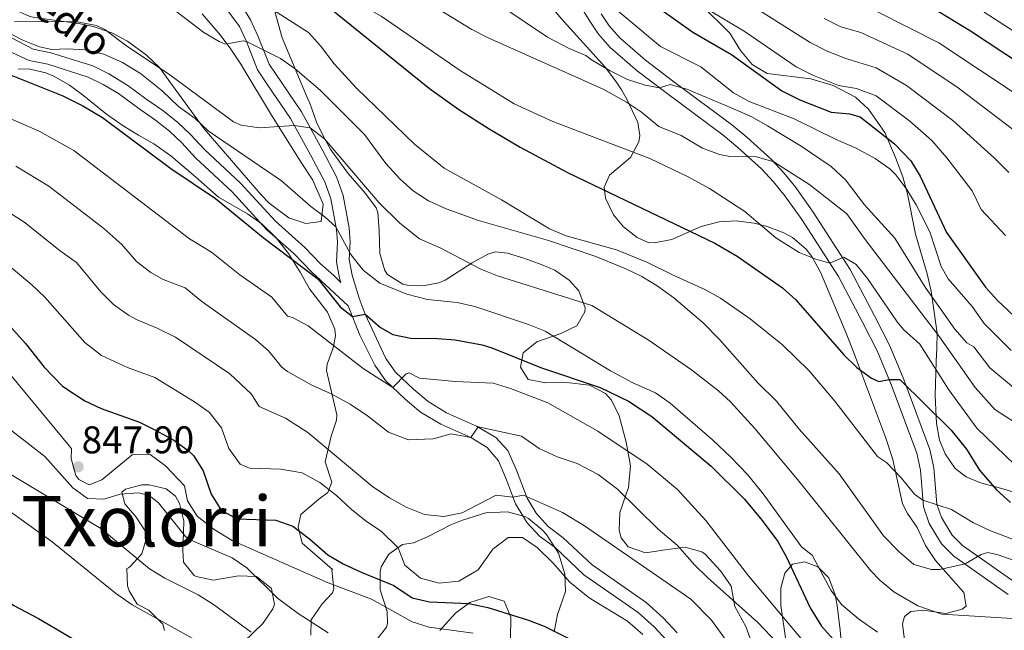
# Model space of a CAD drawing. Extents: x 559736 to 566599, y 733525 to 738214.
# Drawn here: x 560575 to 560848, y 737278 to 737448 of the extents above; entities that cross this region are included whole.
import ezdxf
from ezdxf.enums import TextEntityAlignment as Align

# ---------------------------------------------------------------- set-up
doc = ezdxf.new("R2010")
doc.units = 0
doc.header["$MEASUREMENT"] = 0
doc.linetypes.add('DGN Style 3', pattern=[108.426248, 77.44732, -30.978928])
for name, color, linetype in [('Nivel 21', 7, 'Continuous'), ('Nivel 35', 7, 'Continuous'), ('Nivel 4', 7, 'Continuous'), ('Nivel 41', 7, 'Continuous'), ('Nivel 44', 7, 'Continuous'), ('Nivel 45', 7, 'Continuous'), ('Nivel 5', 7, 'Continuous'), ('Nivel 57', 7, 'Continuous'), ('Nivel 7', 7, 'Continuous')]:
    doc.layers.add(name, color=color, linetype=linetype)
doc.styles.add('Style-arial', font='arial.shx', dxfattribs={"bigfont": 'arialbig.shx'})
doc.styles.add('Style-ariali', font='ariali.shx', dxfattribs={"bigfont": 'arialibig.shx'})
doc.styles.add('Style-times', font='times.shx', dxfattribs={"bigfont": 'timesbig.shx'})

# ---------------------------------------------------------------- blocks, each defined once
blk = doc.blocks.new('5PATER')
at = {"layer": 'Nivel 7', "linetype": 'Continuous', "lineweight": 0}
h = blk.add_hatch(color=53, dxfattribs=at)
edge = h.paths.add_edge_path()
edge.add_ellipse((0, 0), major_axis=(-1.1, -1.11), ratio=0.999422, start_angle=0, end_angle=360)

msp = doc.modelspace()

# ---------------------------------------------------------------- linework, layer by layer
at = {"layer": 'Nivel 21', "color": 7, "linetype": 'Continuous', "lineweight": 0}
for points in [[(560663.6, 737375.92, 876.78), (560662.72, 737380.48, 877.72), (560662.96, 737385.92, 879), (560662.693, 737389.468, 879.501), (560661.151, 737397.98, 880.654), (560659.48, 737402.64, 881.4), (560655.6, 737410, 882.9), (560649.956, 737420.27, 885.697), (560643.548, 737429.606, 887.82), (560640.84, 737433.76, 888.46), (560637.72, 737441.68, 889.42), (560635.8, 737445.84, 890.72), (560631.534, 737451.606, 891.64), (560627.92, 737454.96, 892.36), (560623.52, 737458.64, 893.74), (560617.841, 737463.66, 894.923), (560612.222, 737467.994, 895.683), (560608.04, 737470.72, 896.02), (560602, 737473.36, 896.66), (560590.04, 737477.6, 897.92), (560585.599, 737479.673, 898.645), (560581.68, 737482.72, 899.26), (560576.64, 737489.92, 899.7), (560574.04, 737494.96, 900.2)], [(560736.159, 737449.32, 917.56), (560738.419, 737445.986, 916.78), (560741.338, 737442.672, 915.8), (560748.491, 737436.441, 914.58), (560756.35, 737430.502, 914.234), (560772.388, 737418.636, 911.709), (560776.596, 737415.071, 911.04), (560783.32, 737409.002, 908.94), (560786.882, 737405.179, 908.328), (560790.179, 737401.094, 907.812), (560795.023, 737394.295, 906.543), (560805.259, 737378.298, 903.582), (560812.038, 737365.447, 901.834), (560816.256, 737357.097, 901.14), (560820.156, 737347.803, 899.436), (560827.379, 737328.335, 896.2), (560828.486, 737323.199, 895.54), (560829.347, 737313.182, 894.02), (560830.637, 737309.418, 892.778), (560833.581, 737304.501, 890.86), (560836.496, 737301.623, 889.767), (560851.314, 737291.173, 887.276)], [(560570.411, 737439.63, 879.576), (560577.401, 737436.346, 879.23), (560582.616, 737435.328, 878.93), (560593.826, 737431.784, 878.33), (560597.92, 737429.738, 877.862), (560602.21, 737427.179, 877.638), (560607.861, 737423.052, 877.41), (560612.534, 737419.805, 877.65), (560616.386, 737416.754, 877.73), (560619.839, 737413.53, 877.693), (560623.668, 737409.294, 877.397), (560633.676, 737399.971, 876.75), (560643.421, 737389.384, 876.09), (560650.902, 737382.751, 876.381), (560655.885, 737377.602, 876.59), (560665.943, 737368.271, 875.7)], [(560665.943, 737368.271, 875.7), (560669.215, 737360.071, 873.684), (560673.36, 737351.76, 871.76), (560676.36, 737347.52, 870.68), (560681.76, 737342.32, 869.04), (560686.08, 737338.72, 867.96), (560691.64, 737335.36, 866.42), (560699.96, 737331.68, 864.96), (560704.56, 737328.88, 863.64), (560707.649, 737325.213, 862.151), (560709.889, 737319.889, 860.781), (560712.4, 737313.28, 859.58), (560715.68, 737307.92, 858.3), (560719.04, 737304.245, 857.843), (560723.363, 737301.073, 857.503), (560731.376, 737293.477, 856.807)], [(560731.376, 737293.477, 856.807), (560746.48, 737283.04, 856.42), (560750.92, 737279.04, 855.94), (560754.329, 737275.395, 855.733), (560756.604, 737270.679, 855.299), (560757.528, 737265.278, 854.511), (560758.24, 737258.48, 853.82), (560759.64, 737252.72, 853.38), (560761.58, 737248.115, 853.234), (560764.327, 737243.677, 852.818), (560774.2, 737235.2, 851.72), (560777.88, 737230.8, 851.2), (560780.236, 737226.443, 850.513), (560781.83, 737221.547, 849.558), (560782.2, 737220.16, 849.22), (560783.04, 737214.72, 846.9), (560785.44, 737211.2, 846.08)]]:
    msp.add_polyline3d(points, dxfattribs=at)
at = {"layer": 'Nivel 21', "color": 7, "linetype": 'DGN Style 3', "lineweight": 0}
for points in [[(560723.886, 737462.102, 921.45), (560733, 737447.28, 917.56), (560735.44, 737443.68, 916.78), (560738.68, 737440, 915.8), (560746.12, 737433.52, 914.58), (560754.098, 737427.491, 914.234), (560770.052, 737415.687, 911.709), (560774.12, 737412.24, 911.04), (560780.68, 737406.32, 908.94), (560784.04, 737402.714, 908.328), (560787.182, 737398.82, 907.812), (560791.906, 737392.19, 906.543), (560802.007, 737376.404, 903.582), (560808.697, 737363.722, 901.834), (560812.84, 737355.52, 901.14), (560816.658, 737346.421, 899.436), (560823.76, 737327.28, 896.2), (560824.76, 737322.64, 895.54), (560825.64, 737312.4, 894.02), (560827.208, 737307.825, 892.778), (560830.6, 737302.16, 890.86), (560834.075, 737298.729, 889.767), (560849.174, 737288.081, 887.276)], [(560757.309, 737277.437, 855.733), (560753.424, 737281.591, 855.94), (560748.7, 737285.848, 856.42), (560733.633, 737296.259, 856.807), (560725.657, 737303.82, 857.503), (560721.438, 737306.916, 857.843), (560718.104, 737310.673, 858.434), (560715.621, 737314.86, 859.58), (560712.651, 737322.606, 861.083), (560710.227, 737328.05, 862.41), (560706.916, 737331.627, 863.64), (560701.618, 737334.852, 864.96), (560693.293, 737338.535, 866.42), (560688.159, 737341.637, 867.96), (560684.145, 737344.982, 869.04), (560679.081, 737349.859, 870.68), (560676.434, 737353.599, 871.76), (560670.635, 737365.887, 874.694), (560668.99, 737370.33, 875.7), (560667.074, 737376.77, 876.78), (560666.283, 737381.119, 877.813), (560666.538, 737385.975, 879), (560666.241, 737389.921, 879.501), (560664.613, 737398.907, 880.654), (560662.757, 737404.083, 881.4), (560658.745, 737411.693, 882.9), (560653.001, 737422.145, 885.697), (560644.03, 737435.406, 888.46), (560640.923, 737443.276, 889.451), (560638.889, 737447.669, 890.72), (560637.408, 737450.126, 891.07)], [(560567.877, 737445.129, 879.691), (560578.52, 737439.52, 879.23), (560583.44, 737438.56, 878.93), (560595.08, 737434.88, 878.33), (560599.533, 737432.655, 877.862), (560604.778, 737429.464, 877.605), (560609.8, 737425.76, 877.41), (560614.52, 737422.48, 877.65), (560618.56, 737419.28, 877.73), (560622.215, 737415.868, 877.693), (560626.043, 737411.633, 877.397), (560636.04, 737402.32, 876.75), (560645.76, 737391.76, 876.09), (560653.92, 737384.48, 876.41), (560658.2, 737380, 876.59), (560661.937, 737376.673, 876.438), (560663.943, 737374.765, 875.7), (560663.6, 737375.92, 876.78)]]:
    msp.add_polyline3d(points, dxfattribs=at)
at = {"layer": 'Nivel 35', "color": 92, "linetype": 'DGN Style 3', "lineweight": 0}
for points in [[(560617.92, 737428.4, 881.56), (560613.64, 737434.48, 883.2), (560609.999, 737437.887, 883.506), (560604.72, 737441.76, 883.9), (560600.324, 737444.095, 884.345), (560595.194, 737445.792, 884.757), (560591.12, 737446.64, 885.14), (560578.992, 737448.327, 886.738), (560577.6, 737448.64, 886.92), (560573.033, 737450.659, 887.281)], [(560713.8, 737351.2, 878.03), (560714.561, 737355.178, 879.155), (560718.32, 737358.24, 880.33), (560724.96, 737360.56, 881.69), (560729.4, 737362.64, 882.69), (560731.68, 737366.56, 884.17), (560731.731, 737367.659, 884.387), (560729.96, 737372.4, 885.29), (560727.315, 737375.401, 885.995), (560723.32, 737378.16, 886.89), (560719.842, 737379.67, 887.451), (560714.736, 737381.526, 888.226), (560710.16, 737382.88, 889.75), (560706.88, 737383.28, 889.19), (560704.746, 737382.555, 888.718), (560700.4, 737380.16, 887.71), (560692.88, 737375.36, 885.99), (560691.127, 737374.619, 885.287), (560686.68, 737373.76, 883.05), (560682.32, 737374, 882.09), (560681.143, 737374.3, 881.845), (560676.92, 737376.96, 881.05), (560676.105, 737378.089, 881.001), (560674.72, 737382.8, 881.59), (560674.576, 737389.206, 882.801), (560674.2, 737394.16, 883.41), (560673.761, 737395.421, 883.582), (560670.76, 737399.44, 884.23), (560665.92, 737404.96, 885.39), (560661.16, 737411.6, 887.17), (560659.283, 737414.873, 887.812), (560657.2, 737419.28, 888.65), (560655.2, 737424.8, 891.97), (560654.898, 737425.496, 892.141), (560647.6, 737442.72, 895.47), (560645.566, 737449.976, 896.8)], [(560721.68, 737452.08, 921.41), (560725.933, 737447.144, 920.159), (560737.4, 737434.48, 917.53), (560740.6, 737430.08, 916.41), (560741.798, 737428.257, 914.052), (560743.28, 737425.68, 909.89), (560746.36, 737419.2, 907.93), (560746.92, 737415.52, 906.97), (560746.595, 737413.795, 906.479), (560744.32, 737409.44, 905.13), (560738.52, 737404.56, 903.41), (560737, 737401.2, 902.37), (560737.364, 737398.175, 901.75), (560739.64, 737393.52, 900.93), (560742.404, 737390.212, 899.738), (560746.2, 737387.2, 898.75), (560749.24, 737385.84, 899.13), (560750.887, 737385.718, 899.382)], [(560850.44, 737316.56, 899.843), (560846.318, 737317.797, 899.936), (560841.48, 737319.04, 900.364), (560837.44, 737320.72, 900.93), (560834.463, 737323.049, 901.555), (560831.64, 737327.12, 902.59), (560830.105, 737330.928, 903.767), (560829.2, 737335.6, 905.19), (560828.84, 737343.36, 907.43), (560829.131, 737352.749, 910.317), (560829.295, 737356.535, 913.731), (560829.442, 737360.628, 916.719), (560827.765, 737372.32, 918.561), (560826.64, 737377.12, 919.39), (560823.392, 737388.184, 922.019), (560821.225, 737399.363, 924), (560819.88, 737404.08, 924.99), (560817.88, 737409.44, 925.79), (560814.92, 737416.4, 930.11), (560810.41, 737422.881, 931.139), (560806.72, 737426.16, 931.79), (560800.6, 737429.44, 932.39), (560794.36, 737431.28, 933.03), (560782.2, 737432.8, 934.43), (560778.109, 737435.234, 935.344), (560774.88, 737439.2, 936.51), (560771.88, 737444, 938.11), (560763.84, 737451.92, 938.81)], [(560625.4, 737449.36, 892.62), (560630.4, 737443.52, 890.42), (560633.368, 737439.529, 890.004), (560636.159, 737435.386, 889.589), (560644.64, 737421.2, 888.12), (560653.08, 737407.76, 886.24), (560656.12, 737403.12, 883.32), (560659.04, 737396.48, 882.42), (560658.44, 737391.68, 881.56), (560654.24, 737391.12, 881.1), (560649.536, 737392.713, 881.043), (560644.061, 737396.724, 880.886), (560641.8, 737399.04, 880.82), (560625.96, 737417.44, 881.32), (560617.92, 737428.4, 881.56)], [(560574.36, 737434, 879.77), (560577.2, 737434.08, 880.33), (560582.047, 737432.999, 880.568), (560584.28, 737432.08, 880.47), (560588.611, 737429.508, 880.022), (560592.12, 737426.96, 879.65), (560598.92, 737421.44, 879.17), (560603.52, 737418.24, 879.07), (560607.729, 737415.659, 879.548), (560611.985, 737413.195, 880.459), (560616.76, 737409.92, 881.15), (560623.56, 737404.08, 880.65), (560629.96, 737398.4, 879.09), (560638.04, 737393.84, 878.33), (560642.067, 737390.887, 878.102), (560645.938, 737387.15, 877.988), (560649.41, 737382.795, 877.739), (560652.68, 737377.6, 877.35), (560655.2, 737372.96, 874.63), (560660.2, 737366.48, 873.43), (560662.243, 737361.79, 872.727), (560662.4, 737359.92, 872.43)], [(560750.887, 737385.718, 899.382), (560755.8, 737386.64, 900.13), (560763.96, 737390.24, 901.39), (560768.92, 737391.6, 902.01), (560773.66, 737391.825, 902.77), (560778.6, 737391.2, 903.57), (560782.23, 737390.312, 904.056), (560786.88, 737388.48, 904.67), (560789.263, 737387.191, 905.081), (560793.04, 737384, 905.81), (560794.635, 737381.913, 905.855), (560797.08, 737377.6, 905.33), (560804.36, 737360.16, 903.13), (560806.8, 737354, 901.13), (560815.08, 737331.76, 901.81), (560817.16, 737325.52, 900.61), (560819.76, 737313.2, 897.61), (560821.204, 737310.511, 896.356), (560823.92, 737306.64, 894.75), (560826.219, 737301.707, 894.615), (560828.96, 737297.52, 894.41), (560836.84, 737288.64, 892.69), (560837.44, 737284.8, 892.05), (560836.379, 737283.995, 891.784), (560831.84, 737282.8, 890.21), (560825.56, 737283.68, 887.73), (560822.08, 737283.36, 886.95), (560820.36, 737281.92, 886.15), (560819.769, 737279.88, 885.205), (560820.36, 737275.36, 883.01)], [(560662.4, 737359.92, 872.43), (560661.76, 737356.56, 871.37), (560660.107, 737352.013, 869.777), (560659.92, 737350.32, 869.19), (560662.84, 737337.92, 864.83), (560662.76, 737336.48, 864.01), (560661.24, 737332.026, 862.303), (560659.56, 737324.88, 860.31), (560661.4, 737319.28, 858.49), (560660.36, 737316.4, 857.89), (560657.84, 737314.56, 856.57), (560652.84, 737310.32, 854.45), (560652.04, 737306.88, 853.49), (560653.233, 737302.34, 851.642), (560661.6, 737295.04, 849.93), (560661.44, 737294.8, 849.35), (560661.938, 737289.654, 849.899), (560661.64, 737288.56, 849.83), (560658.76, 737285.44, 848.65), (560655.68, 737281.04, 845.83), (560655.64, 737276.72, 843.45)], [(560779.08, 737271.76, 869.87), (560776.36, 737279.2, 870.61), (560773.24, 737284.72, 872.53), (560772.24, 737290.4, 872.97), (560769.32, 737294.64, 871.87), (560765, 737299.28, 871.03), (560764.137, 737299.881, 870.868), (560759.48, 737301.2, 869.75), (560753.92, 737300.48, 866.77), (560748.462, 737299.635, 866.749), (560743.68, 737301.28, 866.79), (560741.68, 737303.84, 867.13), (560741.184, 737305.828, 867.33), (560741.36, 737310.8, 867.83), (560743.76, 737317.76, 868.81), (560744.28, 737323.84, 870.19), (560743.08, 737330.4, 873.79), (560741.166, 737337.723, 876.286), (560739.04, 737342.08, 877.63), (560737.403, 737343.914, 877.683), (560732.96, 737346.24, 876.89), (560725.832, 737347.042, 875.851), (560720.797, 737346.88, 876.136), (560715.96, 737347.76, 877.05), (560713.8, 737351.2, 878.03)], [(560645.007, 737284.057, 841.14), (560645.56, 737285.28, 841.53), (560644.64, 737289.76, 842.91), (560640.56, 737293.04, 844.47), (560635.554, 737293.273, 844.156), (560628.6, 737292.08, 842.39), (560623.74, 737293.021, 842.621), (560623.24, 737293.36, 842.71), (560620.245, 737297.081, 844.229), (560620.12, 737300.4, 846.95), (560620.272, 737305.273, 847.85), (560620.32, 737308.56, 847.99), (560619.14, 737313.343, 847.995), (560618.04, 737315.36, 847.63), (560615.44, 737317.44, 846.39), (560610.705, 737318.558, 844.998), (560608.72, 737318.56, 844.41), (560604.132, 737317.274, 842.964), (560603.16, 737316.48, 842.61), (560603.96, 737313.28, 841.25), (560607.104, 737309.537, 840.183), (560610.24, 737304.72, 840.01), (560608.72, 737299.36, 839.99), (560605.452, 737295.822, 838.495), (560605.04, 737295.44, 838.15), (560604.52, 737295.28, 837.23), (560604.704, 737290.497, 835.734), (560605.16, 737289.12, 835.29), (560607.36, 737285.36, 833.93), (560610.64, 737283.68, 833.81), (560614.502, 737279.862, 834.513), (560614.96, 737278.08, 834.33)], [(560673.6, 737275.2, 845.53), (560676.625, 737278.963, 847.061), (560676.92, 737280, 847.37), (560676.76, 737283.36, 848.13), (560674.84, 737289.36, 849.81), (560674.817, 737294.341, 850.353), (560675.16, 737295.76, 850.45), (560677.28, 737299.28, 850.69), (560681.04, 737301.92, 850.69), (560684.12, 737302.4, 850.67), (560687.931, 737304.045, 852.581), (560694.467, 737307.445, 860.735), (560697.68, 737308.72, 862.23), (560704.16, 737310.72, 862.27), (560710.2, 737311.04, 861.71), (560714.97, 737309.759, 861.138), (560716, 737309.2, 860.99), (560719.818, 737306.045, 860.282), (560720.96, 737304.72, 860.03), (560724.32, 737299.52, 859.11), (560726.12, 737293.76, 857.99), (560726.246, 737288.892, 856.789), (560724.08, 737282.48, 855.19), (560723.107, 737277.718, 854.025)], [(560803.12, 737271.52, 875.99), (560802.48, 737278.16, 877.39), (560801.64, 737284.96, 879.27), (560801.08, 737287.921, 879.651), (560799.36, 737292.72, 879.35), (560796.32, 737295.76, 878.57), (560792.64, 737297.12, 877.73), (560789.32, 737296.48, 876.65), (560787.16, 737294, 875.85), (560786.063, 737289.837, 875.073), (560786.04, 737284.96, 874.17), (560787.52, 737274.72, 872.33)], [(560711.04, 737275.76, 847.07), (560711.12, 737281.76, 849.05), (560709.28, 737286.16, 849.89), (560705.04, 737287.52, 850.49), (560699.68, 737285.84, 849.61), (560695.706, 737282.917, 848.756), (560691.405, 737278.04, 847.246)], [(560637, 737274.88, 838.43), (560642.24, 737280, 839.95), (560645.007, 737284.057, 841.14)]]:
    msp.add_polyline3d(points, dxfattribs=at)
at = {"layer": 'Nivel 4', "color": 30, "linetype": 'Continuous', "lineweight": 30, "flags": 128}
for points, elevation in [([(560604.711, 737600.722), (560617.88, 737591.04), (560638.683, 737574.129), (560658.12, 737560.72), (560670.52, 737551.12), (560675.72, 737547.52), (560685.35, 737541.558), (560708.16, 737528.56), (560755.12, 737494.56), (560764.8, 737487.2), (560775.04, 737480.8), (560791.409, 737469.307), (560801.406, 737463.797), (560824.36, 737452.08), (560830.12, 737449.84), (560838.678, 737444.658), (560857.44, 737432.24)], 950), ([(560657.28, 737454), (560688.558, 737428.655), (560696.657, 737422.8), (560705.055, 737417.362), (560713.698, 737412.281), (560726.997, 737405.193), (560767.72, 737385.68), (560773.88, 737382.08), (560786.48, 737373.2), (560790.229, 737369.886), (560803.549, 737354.674), (560807.13, 737351.077), (560811.189, 737348.155), (560813.2, 737347.2), (560816.092, 737347.769), (560819.08, 737347.76), (560833.28, 737333.68)], 900), ([(560747.791, 737454.136), (560761.659, 737444.29), (560772.32, 737438.08), (560786.348, 737427.951), (560791.294, 737425.493), (560800, 737422), (560805.077, 737421.563), (560808.08, 737420.72), (560817.6, 737413.2), (560822.12, 737408.56), (560824.737, 737404.288), (560832.04, 737388.64), (560842.84, 737373.44), (560846.152, 737369.698), (560852.191, 737364.087)], 925), ([(560567.295, 737434.372), (560586.8, 737426.56), (560592.36, 737423.84), (560597.8, 737420.56), (560616.768, 737406.371), (560629.16, 737398.08), (560642.36, 737387.2), (560657.56, 737375.76), (560663.765, 737367.92), (560667.134, 737365.285), (560670.635, 737365.887), (560674.971, 737362.196), (560678.36, 737360.24), (560683.269, 737359.239), (560690.72, 737359.2), (560695.696, 737358.753), (560703.116, 737357.427), (560705.84, 737356.56), (560719.6, 737351.04), (560735.92, 737345.6), (560743.8, 737341.76), (560750.28, 737337.52), (560766.68, 737323.68), (560776, 737314.56), (560780.88, 737308.64), (560785.16, 737302.8), (560787.586, 737298.425), (560794.16, 737284.4), (560797.28, 737279.28), (560800.664, 737275.603)], 875), ([(560394.16, 737411.76), (560397.372, 737407.914), (560403.36, 737404.48), (560407.503, 737401.681), (560444, 737376.16), (560453.32, 737368.48), (560470.64, 737351.92), (560476.36, 737347.52), (560480.664, 737344.988), (560486.251, 737342.776), (560504.44, 737339.92), (560509.043, 737337.97), (560513.601, 737335.321), (560529.5, 737324.465), (560546.309, 737310.304), (560569.08, 737287.84), (560573.2, 737285.011), (560580, 737281.36), (560597.32, 737271.2)], 825), ([(560570.254, 737364.746), (560576.4, 737357.76), (560581.56, 737351.2), (560586.64, 737345.92), (560592.88, 737341.84), (560597.415, 737339.723), (560608.04, 737335.92), (560612.531, 737333.723), (560617.56, 737330.96), (560621.6, 737328.047), (560623.04, 737326.64), (560625.688, 737322.397), (560627.92, 737315.92), (560630.68, 737311.52), (560635.035, 737309.046), (560645.92, 737308.72), (560650.618, 737306.997), (560655.247, 737303.506), (560660.28, 737299.12), (560664.606, 737296.612), (560669.563, 737294.262), (560678.64, 737290.56), (560683.76, 737287.12), (560688.56, 737286), (560699.441, 737285.56), (560704.679, 737284.439), (560715.72, 737281.04), (560720.396, 737279.278), (560728.88, 737274.96)], 850), ([(560833.28, 737333.68), (560837.6, 737328.4), (560841.16, 737322.64), (560845.92, 737317.12), (560849.76, 737313.6)], 900)]:
    msp.add_lwpolyline(points, dxfattribs=dict(at, elevation=elevation))
at = {"layer": 'Nivel 5', "color": 30, "linetype": 'Continuous', "lineweight": 0, "flags": 128}
for points, elevation in [([(560592, 737598.64), (560606.88, 737587.04), (560616.44, 737577.44), (560623.4, 737571.52), (560625.785, 737570.869), (560630.4, 737568.8), (560636.6, 737565.2), (560641.28, 737561.6), (560659.96, 737549.2), (560670.72, 737543.68), (560687.16, 737532.8), (560717.12, 737514.88), (560724.36, 737509.84), (560751.481, 737488.187), (560760.588, 737481.312), (560787.591, 737463.061), (560801.956, 737454.808), (560806.508, 737452.498), (560812.828, 737449.894), (560829.918, 737441.324), (560863.738, 737418.767)], 945), ([(560573.54, 737509.587), (560577.76, 737504.88), (560581.731, 737501.837), (560588.44, 737498.08), (560599.782, 737492.473), (560606.745, 737489.857), (560609.52, 737489.68), (560631.88, 737478.48), (560636.171, 737475.914), (560644.433, 737470.139), (560657.28, 737460.08), (560664.64, 737454.72), (560675.12, 737448.72), (560697.04, 737433.6), (560712.059, 737424.316), (560722.78, 737419.447), (560749.68, 737409.2), (560760.28, 737404.102)], 905), ([(560369.138, 737481.605), (560413.28, 737436), (560417.336, 737433.076), (560434.44, 737423.12), (560438.371, 737420.031), (560442.333, 737416.343), (560460.76, 737395.84), (560474.46, 737377.88), (560476.48, 737375.6), (560480.344, 737372.399), (560492.8, 737366.56), (560497.515, 737364.894), (560512.176, 737361.515), (560517.347, 737359.485), (560520.68, 737357.36), (560535.12, 737345.52), (560572.819, 737321.09), (560597.32, 737306.4), (560610.84, 737295.2), (560615.122, 737292.619), (560624.32, 737288), (560628.54, 737285.322), (560639.039, 737277.639)], 835), ([(560572.439, 737456.159), (560577.404, 737456.744), (560589.2, 737459.36), (560592.68, 737457.6), (560597.525, 737456.357), (560609.824, 737454.409), (560615.363, 737452.182), (560625.88, 737444.16)], 890), ([(560636.28, 737456.16), (560654.92, 737444.16), (560658.3, 737440.487), (560662.12, 737435.44), (560668.24, 737428.72), (560684.4, 737413.12), (560692.578, 737406.486), (560708.56, 737397.68), (560721.8, 737389.6), (560726.425, 737387.693), (560740.4, 737383.84), (560748.88, 737380.4), (560756.16, 737376.72), (560764.96, 737372.8), (560769.323, 737370.345), (560777.563, 737364.665), (560786.52, 737357.44), (560793.898, 737350.148)], 895), ([(560681.051, 737456.843), (560700.315, 737444.989), (560704.8, 737442.64), (560736.76, 737428.4), (560743.24, 737424.8), (560747.4, 737422.024), (560752.16, 737418.08), (560758.4, 737415.52), (560764.32, 737412.08), (560769.009, 737410.281), (560771.92, 737409.68), (560779.32, 737409.6), (560784.123, 737408.239), (560794.076, 737401.868), (560804.36, 737393.84), (560809.44, 737386.64), (560830.08, 737359.6), (560840.012, 737345.55), (560845.424, 737339.456), (560851.199, 737335.726)], 910), ([(560770.285, 737456.595), (560794.152, 737441.379), (560798.901, 737438.995), (560804.124, 737436.9), (560812.535, 737434.313), (560820.96, 737429.472), (560833.746, 737419.687), (560845.294, 737409.262), (560849.347, 737405.231)], 935), ([(560734.681, 737455.377), (560752.667, 737440.304), (560763.84, 737434.64), (560772.88, 737427.36), (560777.269, 737424.958), (560789.76, 737420.16), (560801.44, 737414.4), (560806.72, 737412.16), (560812.2, 737409.2), (560816.279, 737406.324), (560817.96, 737404.64), (560821.027, 737400.595), (560823.602, 737396.318), (560827.4, 737388.8), (560830.533, 737379.166), (560832.52, 737375.76), (560839.111, 737368.064), (560842.454, 737363.359)], 920), ([(560708.6, 737451.36), (560721.32, 737442.88), (560727.32, 737439.76), (560731.96, 737437.76), (560733.48, 737436.56), (560738.68, 737433.52), (560743.52, 737431.12), (560748.351, 737429.507), (560752.361, 737428.803), (560755.36, 737429.76), (560759.92, 737428.4), (560772.28, 737423.28), (560777.96, 737420.72), (560782.313, 737418.262)], 915), ([(560765.972, 737450.442), (560776.137, 737444.325), (560790.25, 737434.665), (560795.097, 737432.244), (560802.062, 737429.45), (560807.014, 737428.645), (560812.488, 737426.544), (560821.815, 737419.491), (560827.933, 737414.123), (560832.149, 737409.388), (560839.156, 737400.228), (560841.616, 737394.96), (560848.414, 737387.821)], 930), ([(560573.32, 737447.12), (560590.198, 737447.229), (560596.16, 737446.08), (560598.4, 737445.04), (560604.44, 737440.48), (560616.48, 737432.4), (560634.091, 737419.387), (560636.28, 737418.4), (560641.268, 737417.7), (560651.009, 737418.353)], 885), ([(560798.054, 737448.094), (560802.704, 737445.747), (560808.218, 737444.175), (560821.304, 737438.192), (560835.249, 737428.762), (560859.538, 737410.234)], 940), ([(560842.446, 737449.812), (560861.016, 737437.872)], 955), ([(560571.199, 737444.369), (560575.66, 737441.996), (560580.295, 737440.187), (560583.72, 737439.44), (560587.96, 737439.6), (560592.951, 737439.313), (560598.11, 737438.162), (560603.351, 737435.852), (560608.304, 737432.763), (560614.32, 737427.92), (560618.84, 737423.6), (560623.48, 737420.24), (560627.132, 737416.815), (560647.48, 737402.96), (560655.56, 737395.84), (560659.561, 737392.837), (560662.563, 737390.182), (560666.728, 737382.489), (560670.158, 737378.103), (560674.79, 737374.538), (560682.2, 737371.44)], 880), ([(560625.88, 737444.16), (560630.202, 737441.626), (560631.84, 737440.96), (560636.857, 737441.876), (560637.72, 737441.68), (560647.16, 737436.96), (560651.268, 737434.113), (560658.16, 737428.16), (560670.48, 737415.84), (560676.369, 737407.764), (560680.269, 737403.492), (560684.028, 737400.164), (560688.241, 737397.443), (560693.129, 737395.212), (560702.174, 737391.99), (560721.52, 737386.4), (560734.705, 737381.914), (560743, 737378.56), (560747.486, 737376.346), (560751.76, 737373.76), (560756.36, 737370.48), (560764.524, 737363.543), (560769.04, 737358.88), (560779.673, 737346.85), (560784.88, 737341.76), (560791.12, 737334), (560802.2, 737321.6), (560814.527, 737304.357), (560818.885, 737299.937), (560822.92, 737296.4), (560827.825, 737294.973), (560830.16, 737295.04), (560837.167, 737296.547), (560841.617, 737299.175), (560843.48, 737299.68), (560846.4, 737299.04), (560857.238, 737295.194)], 890), ([(560394.56, 737436.32), (560401.4, 737428.8), (560408.24, 737423.36), (560434.327, 737405.703), (560440.08, 737401.2), (560448.002, 737393.971), (560451.55, 737389.896), (560458.022, 737381.376), (560468.4, 737366.72), (560471.516, 737362.811), (560476.48, 737357.36), (560480.52, 737353.76), (560484.967, 737351.18), (560488.72, 737350.4), (560504.84, 737350.56), (560509.82, 737350.034), (560514.699, 737348.886), (560528.92, 737343.52), (560533.405, 737341.302), (560540.938, 737336.065), (560566.525, 737315.14), (560583.812, 737302.643), (560601.4, 737288.4), (560606.04, 737285.2)], 830), ([(560561.884, 737424.729), (560580.248, 737416.784), (560589.782, 737411.425), (560621.904, 737386.832), (560628.022, 737383.103), (560635.861, 737376.893), (560644.735, 737370.689), (560649.108, 737365.386), (560650.52, 737365.04), (560654.86, 737362.646), (560670.16, 737350.8), (560678.398, 737345.556), (560682.068, 737349.348), (560682.88, 737349.6), (560685.76, 737348.16), (560695.719, 737347.244), (560706.24, 737346.8), (560711.011, 737345.309), (560721.36, 737341.28), (560735.28, 737333.44), (560748.92, 737324.24), (560757.355, 737317.259), (560765.226, 737308.577), (560777.08, 737293.2), (560792.939, 737274.286)], 870), ([(560651.009, 737418.353), (560655.4, 737417.68), (560659.387, 737414.623), (560674.52, 737396.88), (560680.28, 737391.2), (560685.76, 737386.88), (560691.72, 737384.24), (560702.76, 737378.4), (560707.401, 737376.533), (560733.6, 737368.32), (560749.2, 737358.78), (560761.25, 737350.43), (560768.719, 737344.653), (560772.08, 737341.6), (560778.784, 737334.179), (560791.126, 737319.442), (560811.043, 737294.605), (560813.56, 737292), (560817.41, 737288.822), (560824.096, 737284.871), (560830.76, 737282.626), (560850.36, 737281.36)], 885), ([(560782.313, 737418.262), (560791.706, 737412.586), (560800.004, 737406.981), (560803.941, 737403.23), (560809.28, 737396.32), (560817.64, 737387.04), (560826.12, 737373.44), (560834.36, 737361.76), (560837.652, 737357.988), (560839.562, 737356.807), (560844.056, 737351.033), (560851.171, 737345.113)], 915), ([(560573.696, 737407.008), (560582.868, 737401.513), (560598.162, 737389.721), (560603.113, 737385.258), (560607.209, 737380.522), (560611.219, 737377.521), (560614.648, 737375.584), (560620.712, 737373.216), (560625.341, 737369.399), (560640.216, 737358.902), (560643.88, 737355.76), (560647.589, 737351.241), (560649.12, 737350), (560655.88, 737346.16), (560661.28, 737343.84), (560666.48, 737340.96), (560671.32, 737337.68), (560677.16, 737333.12), (560682.72, 737331.04), (560689.52, 737331.28), (560694.56, 737332.72), (560699.96, 737331.68), (560702.04, 737334.64), (560714.08, 737332), (560719, 737328.64), (560723.96, 737326.32), (560729.56, 737324.4), (560735.36, 737321.36), (560740.72, 737317.28), (560752, 737306.24), (560757.4, 737301.68), (560762.08, 737296.32), (560765.64, 737292.8), (560779.64, 737280.24), (560785.08, 737274.56)], 865), ([(560760.28, 737404.102), (560766.24, 737400.8), (560776.022, 737394.399), (560784.623, 737387.086), (560791.151, 737383.061), (560795.755, 737381.216), (560799.644, 737380.095), (560803.52, 737381.76), (560806.96, 737379.76), (560810.093, 737375.815), (560818.366, 737363.813), (560820.08, 737361.68), (560824.64, 737357.6), (560832.622, 737344.892), (560840.463, 737334.293), (560850.923, 737324.141)], 905), ([(560566.179, 737397.766), (560575.952, 737391.601), (560586.076, 737383.477), (560590.521, 737380.283), (560597.3, 737372.161), (560600.878, 737368.613), (560604.952, 737365.673), (560607.392, 737364.336), (560612.937, 737362.054), (560618.031, 737359.511), (560633.147, 737349.352), (560639.12, 737343.68), (560641.28, 737340.32), (560648.602, 737337.02), (560654.76, 737333.04), (560672.84, 737318), (560677.4, 737314.88), (560682.04, 737312.32), (560687.16, 737310.24), (560692.52, 737309.76), (560697.64, 737310.72), (560707.04, 737315.68), (560711.701, 737315.117)], 860), ([(560569.032, 737381.687), (560578.165, 737374.111), (560581.809, 737370.688), (560592.853, 737358.039), (560597.528, 737354.464), (560604.743, 737351.137), (560612.264, 737348.352), (560623.318, 737341.606), (560627.377, 737338.7), (560630.789, 737334.317), (560632.861, 737328.63), (560635.992, 737324.241), (560638.553, 737323.131), (560647.261, 737322.87), (560653.2, 737321.84), (560658.08, 737319.2), (560662.76, 737315.6), (560666.88, 737311.68), (560670.96, 737308.4), (560675.2, 737305.6), (560679.84, 737301.04), (560681.72, 737296.16), (560686.08, 737292.64), (560691.2, 737291.2), (560696.68, 737291.76), (560702, 737294.88), (560706.12, 737300.64)], 855), ([(560682.2, 737371.44), (560687.96, 737370), (560696.2, 737369.2), (560701.068, 737368.053), (560716, 737363.04), (560720.654, 737361.184), (560738.8, 737350.16), (560744.96, 737346.88), (560751.24, 737344.08), (560755.321, 737341.186), (560767.04, 737331.04), (560772.2, 737326.24), (560776.8, 737321.36), (560781.12, 737316), (560791.76, 737301.28), (560794.72, 737298.96), (560799.96, 737289.28), (560802.916, 737285.245), (560807.558, 737281.322), (560812.823, 737277.63)], 880), ([(560842.454, 737363.359), (560849.935, 737355.876)], 920), ([(560568.6, 737353.36), (560588.664, 737329.269), (560589.2, 737328.56), (560589.04, 737325.84), (560590.355, 737321.117), (560591.2, 737320), (560594.08, 737318.48), (560597.64, 737319.92), (560606, 737326.88), (560611.037, 737326.96), (560615.293, 737323.81)], 845), ([(560793.898, 737350.148), (560801.033, 737341.751), (560812.88, 737326.4), (560815.4, 737324.72), (560819.52, 737320.4), (560823.16, 737315.92), (560825.477, 737314.291), (560833.417, 737311.645), (560839.52, 737307.92), (560844.06, 737305.824), (560856.36, 737301.12)], 895), ([(560569.776, 737335.771), (560581.8, 737326.4), (560589.52, 737317.68), (560593.579, 737314.76), (560598.12, 737314.56), (560602.72, 737315.92)], 840), ([(560615.293, 737323.81), (560620.543, 737318.246), (560621.36, 737314.08), (560624.047, 737309.856), (560628.774, 737306.084), (560633.81, 737303.028), (560660.407, 737291.344), (560672.48, 737286.8), (560683.68, 737280.48), (560688.454, 737278.967), (560700.68, 737277.36)], 845), ([(560602.72, 737315.92), (560607.739, 737316.27), (560610.76, 737315.52), (560613.32, 737313.52), (560620.852, 737304.139), (560622.08, 737303.28), (560633.72, 737298.24), (560637.859, 737295.46), (560646.32, 737287.04), (560652.04, 737282.8), (560660.398, 737277.373)], 840), ([(560711.701, 737315.117), (560714.64, 737315.68), (560725.44, 737310.8), (560731.24, 737307.28), (560761.08, 737286.72), (560766.8, 737280.96), (560775.8, 737268.48), (560781, 737263.12), (560785.2, 737258.08), (560787.8, 737253.76), (560789.4, 737248.72), (560790.12, 737235.84), (560792.44, 737233.92), (560796.08, 737233.92), (560801.52, 737234.64), (560808.88, 737233.36), (560814.32, 737231.92), (560819.12, 737232.72), (560822.28, 737235.6), (560826.72, 737238.4), (560832.52, 737244.72), (560837.32, 737245.84), (560846.56, 737242.8), (560858.16, 737240.24)], 860), ([(560706.12, 737300.64), (560710.32, 737303.92), (560714.36, 737303.92), (560718.4, 737301.12), (560722.88, 737296.8), (560727.48, 737291.44), (560732.88, 737287.12), (560743.44, 737280.64), (560747.72, 737276.96)], 855), ([(560606.04, 737285.2), (560623.525, 737275.49)], 830)]:
    msp.add_lwpolyline(points, dxfattribs=dict(at, elevation=elevation))
at = {"layer": 'Nivel 57', "color": 92, "linetype": 'DGN Style 3', "lineweight": 0}
for points in [[(560645.566, 737449.976, 896.8), (560647.6, 737442.72, 895.47), (560654.898, 737425.496, 892.141), (560655.2, 737424.8, 891.97), (560657.2, 737419.28, 888.65), (560659.283, 737414.873, 887.812), (560661.16, 737411.6, 887.17), (560665.92, 737404.96, 885.39), (560670.76, 737399.44, 884.23), (560673.761, 737395.421, 883.582), (560674.2, 737394.16, 883.41), (560674.576, 737389.206, 882.801), (560674.72, 737382.8, 881.59), (560676.105, 737378.089, 881.001), (560676.92, 737376.96, 881.05), (560681.143, 737374.3, 881.845), (560682.32, 737374, 882.09), (560686.68, 737373.76, 883.05), (560691.127, 737374.619, 885.287), (560692.88, 737375.36, 885.99), (560700.4, 737380.16, 887.71), (560704.746, 737382.555, 888.718), (560706.88, 737383.28, 889.19), (560710.16, 737382.88, 889.75), (560714.736, 737381.526, 888.226), (560719.842, 737379.67, 887.451), (560723.32, 737378.16, 886.89), (560727.315, 737375.401, 885.995), (560729.96, 737372.4, 885.29), (560731.731, 737367.659, 884.387), (560731.68, 737366.56, 884.17), (560729.4, 737362.64, 882.69), (560724.96, 737360.56, 881.69), (560718.32, 737358.24, 880.33), (560714.561, 737355.178, 879.155), (560713.8, 737351.2, 878.03), (560715.96, 737347.76, 877.05), (560720.797, 737346.88, 876.136), (560725.832, 737347.042, 875.851), (560732.96, 737346.24, 876.89), (560737.403, 737343.914, 877.683), (560739.04, 737342.08, 877.63), (560741.166, 737337.723, 876.286), (560743.08, 737330.4, 873.79), (560744.28, 737323.84, 870.19), (560743.76, 737317.76, 868.81), (560741.36, 737310.8, 867.83), (560741.184, 737305.828, 867.33), (560741.68, 737303.84, 867.13), (560743.68, 737301.28, 866.79), (560748.462, 737299.635, 866.749), (560753.92, 737300.48, 866.77), (560759.48, 737301.2, 869.75), (560764.137, 737299.881, 870.868), (560765, 737299.28, 871.03), (560769.32, 737294.64, 871.87), (560772.24, 737290.4, 872.97), (560773.24, 737284.72, 872.53), (560776.36, 737279.2, 870.61), (560779.08, 737271.76, 869.87)], [(560820.36, 737275.36, 883.01), (560819.769, 737279.88, 885.205), (560820.36, 737281.92, 886.15), (560822.08, 737283.36, 886.95), (560825.56, 737283.68, 887.73), (560831.84, 737282.8, 890.21), (560836.379, 737283.995, 891.784), (560837.44, 737284.8, 892.05), (560836.84, 737288.64, 892.69), (560828.96, 737297.52, 894.41), (560826.219, 737301.707, 894.615), (560823.92, 737306.64, 894.75), (560821.204, 737310.511, 896.356), (560819.76, 737313.2, 897.61), (560817.16, 737325.52, 900.61), (560815.08, 737331.76, 901.81), (560806.8, 737354, 901.13), (560804.36, 737360.16, 903.13), (560797.08, 737377.6, 905.33), (560794.635, 737381.913, 905.855), (560793.04, 737384, 905.81), (560789.263, 737387.191, 905.081), (560786.88, 737388.48, 904.67), (560782.23, 737390.312, 904.056), (560778.6, 737391.2, 903.57), (560773.66, 737391.825, 902.77), (560768.92, 737391.6, 902.01), (560763.96, 737390.24, 901.39), (560755.8, 737386.64, 900.13), (560750.887, 737385.718, 899.382), (560749.24, 737385.84, 899.13), (560746.2, 737387.2, 898.75), (560742.404, 737390.212, 899.738), (560739.64, 737393.52, 900.93), (560737.364, 737398.175, 901.75), (560737, 737401.2, 902.37), (560738.52, 737404.56, 903.41), (560744.32, 737409.44, 905.13), (560746.595, 737413.795, 906.479), (560746.92, 737415.52, 906.97), (560746.36, 737419.2, 907.93), (560743.28, 737425.68, 909.89), (560741.798, 737428.257, 914.052), (560740.6, 737430.08, 916.41), (560737.4, 737434.48, 917.53), (560725.933, 737447.144, 920.159), (560721.68, 737452.08, 921.41)], [(560763.84, 737451.92, 938.81), (560771.88, 737444, 938.11), (560774.88, 737439.2, 936.51), (560778.109, 737435.234, 935.344), (560782.2, 737432.8, 934.43), (560794.36, 737431.28, 933.03), (560800.6, 737429.44, 932.39), (560806.72, 737426.16, 931.79), (560810.41, 737422.881, 931.139), (560814.92, 737416.4, 930.11), (560817.88, 737409.44, 925.79), (560819.88, 737404.08, 924.99), (560821.225, 737399.363, 924), (560823.392, 737388.184, 922.019), (560826.64, 737377.12, 919.39), (560827.765, 737372.32, 918.561), (560829.442, 737360.628, 916.719), (560829.295, 737356.535, 913.731), (560829.131, 737352.749, 910.317), (560828.84, 737343.36, 907.43), (560829.2, 737335.6, 905.19), (560830.105, 737330.928, 903.767), (560831.64, 737327.12, 902.59), (560834.463, 737323.049, 901.555), (560837.44, 737320.72, 900.93), (560841.48, 737319.04, 900.364), (560846.318, 737317.797, 899.936), (560850.44, 737316.56, 899.843)], [(560578.992, 737448.327, 886.738), (560591.12, 737446.64, 885.14), (560595.194, 737445.792, 884.757), (560600.324, 737444.095, 884.345), (560604.72, 737441.76, 883.9), (560609.999, 737437.887, 883.506), (560613.64, 737434.48, 883.2), (560617.92, 737428.4, 881.56), (560625.96, 737417.44, 881.32), (560641.8, 737399.04, 880.82), (560644.061, 737396.724, 880.886), (560649.536, 737392.713, 881.043), (560654.24, 737391.12, 881.1), (560658.44, 737391.68, 881.56), (560659.04, 737396.48, 882.42), (560656.12, 737403.12, 883.32), (560653.08, 737407.76, 886.24), (560644.64, 737421.2, 888.12), (560636.159, 737435.386, 889.589), (560633.368, 737439.529, 890.004), (560630.4, 737443.52, 890.42), (560625.4, 737449.36, 892.62)], [(560655.64, 737276.72, 843.45), (560655.68, 737281.04, 845.83), (560658.76, 737285.44, 848.65), (560661.64, 737288.56, 849.83), (560661.938, 737289.654, 849.899), (560661.44, 737294.8, 849.35), (560661.6, 737295.04, 849.93), (560653.233, 737302.34, 851.642), (560652.04, 737306.88, 853.49), (560652.84, 737310.32, 854.45), (560657.84, 737314.56, 856.57), (560660.36, 737316.4, 857.89), (560661.4, 737319.28, 858.49), (560659.56, 737324.88, 860.31), (560661.24, 737332.026, 862.303), (560662.76, 737336.48, 864.01), (560662.84, 737337.92, 864.83), (560659.92, 737350.32, 869.19), (560660.107, 737352.013, 869.777), (560661.76, 737356.56, 871.37), (560662.4, 737359.92, 872.43), (560662.243, 737361.79, 872.727), (560660.2, 737366.48, 873.43), (560655.2, 737372.96, 874.63), (560652.68, 737377.6, 877.35), (560649.41, 737382.795, 877.739), (560645.938, 737387.15, 877.988), (560642.067, 737390.887, 878.102), (560638.04, 737393.84, 878.33), (560629.96, 737398.4, 879.09), (560623.56, 737404.08, 880.65), (560616.76, 737409.92, 881.15), (560611.985, 737413.195, 880.459), (560607.729, 737415.659, 879.548), (560603.52, 737418.24, 879.07), (560598.92, 737421.44, 879.17), (560592.12, 737426.96, 879.65), (560588.611, 737429.508, 880.022), (560584.28, 737432.08, 880.47), (560582.047, 737432.999, 880.568), (560577.2, 737434.08, 880.33), (560574.36, 737434, 879.77)], [(560614.96, 737278.08, 834.33), (560614.502, 737279.862, 834.513), (560610.64, 737283.68, 833.81), (560607.36, 737285.36, 833.93), (560605.16, 737289.12, 835.29), (560604.704, 737290.497, 835.734), (560604.52, 737295.28, 837.23), (560605.04, 737295.44, 838.15), (560605.452, 737295.822, 838.495), (560608.72, 737299.36, 839.99), (560610.24, 737304.72, 840.01), (560607.104, 737309.537, 840.183), (560603.96, 737313.28, 841.25), (560603.16, 737316.48, 842.61), (560604.132, 737317.274, 842.964), (560608.72, 737318.56, 844.41), (560610.705, 737318.558, 844.998), (560615.44, 737317.44, 846.39), (560618.04, 737315.36, 847.63), (560619.14, 737313.343, 847.995), (560620.32, 737308.56, 847.99), (560620.272, 737305.273, 847.85), (560620.12, 737300.4, 846.95), (560620.245, 737297.081, 844.229), (560623.24, 737293.36, 842.71), (560623.74, 737293.021, 842.621), (560628.6, 737292.08, 842.39), (560635.554, 737293.273, 844.156), (560640.56, 737293.04, 844.47), (560644.64, 737289.76, 842.91), (560645.56, 737285.28, 841.53), (560645.007, 737284.057, 841.14), (560642.24, 737280, 839.95), (560637, 737274.88, 838.43)], [(560723.107, 737277.718, 854.025), (560724.08, 737282.48, 855.19), (560726.246, 737288.892, 856.789), (560726.12, 737293.76, 857.99), (560724.32, 737299.52, 859.11), (560720.96, 737304.72, 860.03), (560719.818, 737306.045, 860.282), (560716, 737309.2, 860.99), (560714.97, 737309.759, 861.138), (560710.2, 737311.04, 861.71), (560704.16, 737310.72, 862.27), (560697.68, 737308.72, 862.23), (560694.467, 737307.445, 860.735), (560687.931, 737304.045, 852.581), (560684.12, 737302.4, 850.67), (560681.04, 737301.92, 850.69), (560677.28, 737299.28, 850.69), (560675.16, 737295.76, 850.45), (560674.817, 737294.341, 850.353), (560674.84, 737289.36, 849.81), (560676.76, 737283.36, 848.13), (560676.92, 737280, 847.37), (560676.625, 737278.963, 847.061), (560673.6, 737275.2, 845.53)], [(560787.52, 737274.72, 872.33), (560786.04, 737284.96, 874.17), (560786.063, 737289.837, 875.073), (560787.16, 737294, 875.85), (560789.32, 737296.48, 876.65), (560792.64, 737297.12, 877.73), (560796.32, 737295.76, 878.57), (560799.36, 737292.72, 879.35), (560801.08, 737287.921, 879.651), (560801.64, 737284.96, 879.27), (560802.48, 737278.16, 877.39), (560803.12, 737271.52, 875.99)], [(560691.405, 737278.04, 847.246), (560695.706, 737282.917, 848.756), (560699.68, 737285.84, 849.61), (560705.04, 737287.52, 850.49), (560709.28, 737286.16, 849.89), (560711.12, 737281.76, 849.05), (560711.04, 737275.76, 847.07)]]:
    msp.add_polyline3d(points, dxfattribs=at)

# ---------------------------------------------------------------- block references
at = {"layer": 'Nivel 7', "color": 53, "linetype": 'Continuous', "lineweight": 0}
msp.add_blockref('5PATER', (560591.04, 737323.52, 847.9), dxfattribs=at)

# ---------------------------------------------------------------- texts
at = {"layer": 'Nivel 41', "color": 7, "linetype": 'Continuous', "lineweight": 0, "style": 'Style-arial'}
msp.add_text('847.90', height=7.5, dxfattribs=at).set_placement((560592.001, 737327.27, 847.9))
at = {"layer": 'Nivel 44', "color": 7, "linetype": 'Continuous', "lineweight": 0, "style": 'Style-ariali'}
msp.add_text('Camino Medio', height=7.999992, rotation=325.88053333, dxfattribs=at).set_placement((560566.278608, 737457.360102, 890.748), align=Align.CENTER)
at = {"layer": 'Nivel 45', "color": 7, "linetype": 'Continuous', "lineweight": 0, "style": 'Style-times'}
msp.add_text('Txolorri', height=13.999998, dxfattribs=at).set_placement((560610.041977, 737308.421999, 841.393), align=Align.MIDDLE_CENTER)

doc.saveas('drawing.dxf')
